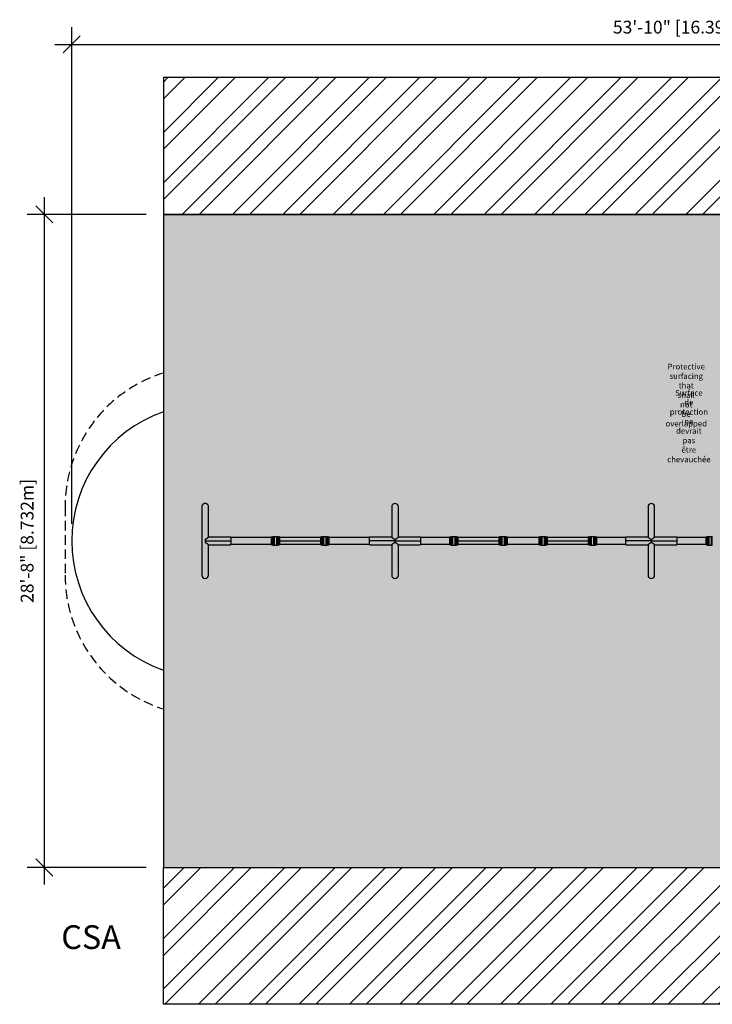
# Model space of a CAD drawing. Extents: x -59 to 1350, y -863 to -345.
# Drawn here: x 668 to 1033, y -863 to -345 of the extents above; entities that cross this region are included whole.
import ezdxf

# ---------------------------------------------------------------- set-up
doc = ezdxf.new("R2010")
doc.units = 0
doc.header["$LTSCALE"] = 100
doc.header["$MEASUREMENT"] = 0
doc.header["$PDSIZE"] = -5
doc.linetypes.add('HIDDEN', pattern=[0.075, 0.05, -0.025])
doc.layers.get('0').update_dxf_attribs({"linetype": 'CONTINUOUS'})
doc.layers.get('Defpoints').update_dxf_attribs({"linetype": 'CONTINUOUS'})
for name, color, linetype in [('1-CSA', 5, 'CONTINUOUS'), ('AMÉNAGEMENT', 7, 'CONTINUOUS'), ('CONSTRUCTION', 7, 'CONTINUOUS'), ('CONTOUR', 7, 'CONTINUOUS'), ('DIM_IMP_BORDURE', 7, 'CONTINUOUS')]:
    doc.layers.add(name, color=color, linetype=linetype)
doc.styles.add('DESCRIPTION', font='romans.shx', dxfattribs={"height": 4})
doc.styles.add('DIM', font='romans.shx')
doc.styles.add('PAPIER', font='romans.shx', dxfattribs={"height": 0.09375})
doc.dimstyles.new('Implantation (Pied-mètre)', dxfattribs={"dimscale": 96, "dimtxt": 0.09375, "dimasz": 0.125, "dimexe": 0.125, "dimexo": 0.125, "dimgap": 0.03, "dimtad": 1, "dimdec": 0, "dimzin": 0, "dimdsep": 46, "dimlunit": 4, "dimtxsty": 'DIM', "dimblk1": 'OBLIQUE', "dimblk2": 'OBLIQUE', "dimsah": 1, "dimcen": 0.089844, "dimdle": 0.125, "dimclrt": 7, "dimadec": 0, "dimazin": 0, "dimtfac": 1, "dimtdec": 0, "dimtofl": 0, "dimtmove": 0, "dimatfit": 3, "dimldrblk": 'OBLIQUE', "dimfxl": 1, "dimfrac": 2, "dimtolj": 1, "dimtzin": 0, "dimarcsym": 0})

# ---------------------------------------------------------------- blocks, each defined once
blk = doc.blocks.new('_OBLIQUE')
at = {"color": 0, "linetype": 'ByBlock'}
blk.add_line((-0.5, -0.5), (0.5, 0.5), dxfattribs=at)
blk = doc.blocks.new('*D6')
at = {"layer": 'Defpoints', "color": 0}
for p in [(743.44, -447.69), (680.71, -791.45), (743.44, -791.45)]:
    blk.add_point(p, dxfattribs=at)
at = {"layer": 'DIM_IMP_BORDURE', "color": 0, "lineweight": -2}
for p, q in [((680.71, -438.69), (680.71, -800.45)), ((734.44, -447.69), (671.71, -447.69)), ((734.44, -791.45), (671.71, -791.45))]:
    blk.add_line(p, q, dxfattribs=at)
at = {"layer": 'DIM_IMP_BORDURE', "color": 0, "lineweight": -2, "xscale": 9, "yscale": 9, "zscale": 9}
for p, rotation in [((680.71, -447.69), 90.00000000000021), ((680.71, -791.45), 270.0000000000002)]:
    blk.add_blockref('_OBLIQUE', p, dxfattribs=dict(at, rotation=rotation))
at = {"layer": 'DIM_IMP_BORDURE', "color": 7, "insert": (668.29, -619.57), "char_height": 6.75, "attachment_point": 2, "rotation": 90, "style": 'DIM'}
blk.add_mtext('\\A1;28\'-8" [8.732m]', dxfattribs=at)
blk = doc.blocks.new('*D7')
at = {"layer": 'Defpoints', "color": 0}
for p in [(1340.69, -358.19), (695.19, -619.57), (1340.69, -619.57)]:
    blk.add_point(p, dxfattribs=at)
at = {"layer": 'DIM_IMP_BORDURE', "color": 0, "lineweight": -2}
for p, q in [((695.19, -610.57), (695.19, -349.19)), ((1340.69, -610.57), (1340.69, -349.19)), ((686.19, -358.19), (1349.69, -358.19))]:
    blk.add_line(p, q, dxfattribs=at)
at = {"layer": 'DIM_IMP_BORDURE', "color": 0, "lineweight": -2, "xscale": 9, "yscale": 9, "zscale": 9, "rotation": 180}
blk.add_blockref('_OBLIQUE', (695.19, -358.19), dxfattribs=at)
at = {"layer": 'DIM_IMP_BORDURE', "color": 0, "lineweight": -2, "xscale": 9, "yscale": 9, "zscale": 9}
blk.add_blockref('_OBLIQUE', (1340.69, -358.19), dxfattribs=at)
at = {"layer": 'DIM_IMP_BORDURE', "color": 7, "insert": (1017.94, -345.76), "char_height": 6.75, "attachment_point": 2, "style": 'DIM'}
blk.add_mtext('\\A1;53\'-10" [16.396m]', dxfattribs=at)

msp = doc.modelspace()

# ---------------------------------------------------------------- hatches: boundary and pattern name
at = {"layer": 'AMÉNAGEMENT'}
h = msp.add_hatch(dxfattribs=at)
h.set_pattern_fill('ANSI32', color=5, scale=50, style=0)
h.set_pattern_definition([(45, (-807.116, -576.277), (-13.25825, 13.25825), []), (45, (-798.277, -576.277), (-13.25825, 13.25825), [])])
h.paths.add_polyline_path([(1298.44, -863.45), (743.44, -863.45), (743.44, -791.45), (1298.44, -791.45)])
h.paths.add_polyline_path([(1298.44, -447.69), (1298.44, -375.69), (743.44, -375.69), (743.44, -447.69)])
at = {"layer": 'CONSTRUCTION'}
h = msp.add_hatch(dxfattribs=at)
h.set_pattern_fill('DOTS', color=5, scale=70, style=0)
h.set_pattern_definition([(0, (-807.116, -576.2766), (2.1875, 4.375), [0, -4.375])])
h.paths.add_polyline_path([(743.44, -447.69), (743.44, -791.45), (1298.44, -791.45), (1298.44, -447.69)])

# ---------------------------------------------------------------- linework, layer by layer
at = {"layer": '1-CSA'}
msp.add_lwpolyline([(1298.44, -554), (1298.44, -447.69), (743.44, -447.69), (743.44, -551.6, 0.709871), (743.44, -687.54), (743.44, -791.45), (1298.44, -791.45), (1298.44, -685.13, 0.644386)], format="xyb", close=True, dxfattribs=at)
at = {"layer": 'AMÉNAGEMENT', "color": 5}
for points in [[(1298.44, -447.69), (1298.44, -375.69), (743.44, -375.69), (743.44, -447.69)], [(1298.44, -863.45), (743.44, -863.45), (743.44, -791.45), (1298.44, -791.45)]]:
    msp.add_lwpolyline(points, close=True, dxfattribs=at)
at = {"layer": 'CONSTRUCTION'}
for p, q in [((804.57, -619.57), (826.32, -619.57)), ((898.57, -619.57), (920.32, -619.57)), ((945.57, -619.57), (967.32, -619.57))]:
    msp.add_line(p, q, dxfattribs=at)
at = {"layer": 'CONSTRUCTION', "color": 5}
msp.add_lwpolyline([(743.44, -447.69), (743.44, -791.45), (1298.44, -791.45), (1298.44, -447.69)], close=True, dxfattribs=at)
at = {"layer": 'CONSTRUCTION', "linetype": 'HIDDEN'}
msp.add_lwpolyline([(743.44, -531.18, 0.32803), (691.69, -601.57), (691.69, -637.57, 0.32803), (743.44, -707.96)], format="xyb", dxfattribs=at)
at = {"layer": 'CONTOUR', "lineweight": 25}
for p, q in [((763.69, -601.57), (763.69, -637.57)), ((767.19, -617.57), (767.19, -601.57)), ((863.69, -601.57), (863.69, -617.57)), ((867.19, -617.57), (867.19, -601.57)), ((998.69, -601.57), (998.69, -617.57)), ((1002.19, -617.57), (1002.19, -601.57)), ((765.44, -618.68), (765.44, -619.57)), ((765.44, -618.74), (765.44, -620.39)), ((765.44, -619.57), (765.44, -620.45)), ((765.44, -619.57), (778.94, -619.57)), ((778.94, -617.57), (767.19, -617.57)), ((778.94, -617.57), (767.19, -617.57)), ((767.19, -637.57), (767.19, -621.57)), ((767.19, -621.57), (778.94, -621.57)), ((767.19, -621.57), (778.94, -621.57)), ((778.94, -617.57), (778.94, -621.57)), ((778.94, -617.57), (778.94, -619.57)), ((800.32, -617.82), (778.94, -617.82)), ((778.94, -619.57), (778.94, -621.57)), ((778.94, -621.32), (800.32, -621.32)), ((800.32, -621.57), (800.32, -617.57)), ((800.57, -617.44), (800.44, -617.44)), ((800.44, -617.44), (800.44, -621.69)), ((800.44, -621.69), (800.57, -621.69)), ((800.57, -617.41), (800.57, -617.44)), ((800.57, -617.41), (800.82, -617.41)), ((800.57, -617.44), (800.82, -617.44)), ((800.57, -621.69), (800.57, -621.72)), ((800.58, -621.69), (800.57, -621.69)), ((800.58, -621.72), (800.57, -621.72)), ((801.07, -621.69), (800.58, -621.69)), ((801.07, -621.72), (800.58, -621.72)), ((800.82, -617.41), (801.07, -617.41)), ((800.82, -617.44), (801.07, -617.44)), ((801.07, -617.44), (801.07, -617.41)), ((801.32, -617.44), (801.07, -617.44)), ((801.07, -621.72), (801.07, -621.69)), ((801.07, -621.69), (801.32, -621.69)), ((801.32, -617.46), (801.32, -617.44)), ((801.32, -621.69), (801.32, -617.44)), ((801.32, -621.69), (801.32, -617.46)), ((801.69, -617.32), (801.44, -617.32)), ((801.44, -617.32), (801.44, -617.33)), ((801.44, -617.33), (801.44, -621.82)), ((801.44, -621.82), (801.69, -621.82)), ((801.72, -617.32), (801.69, -617.35)), ((801.69, -617.32), (801.69, -617.33)), ((801.69, -617.33), (801.69, -621.82)), ((801.69, -621.79), (801.72, -621.82)), ((803.16, -617.32), (801.72, -617.32)), ((801.72, -617.32), (801.72, -621.82)), ((801.72, -621.82), (803.16, -621.82)), ((803.19, -617.35), (803.16, -617.32)), ((803.16, -621.82), (803.16, -617.32)), ((803.16, -621.82), (803.19, -621.79)), ((803.44, -617.32), (803.19, -617.32)), ((803.19, -621.82), (803.19, -617.32)), ((803.19, -621.82), (803.44, -621.82)), ((803.44, -621.82), (803.44, -617.32)), ((803.82, -617.44), (803.57, -617.44)), ((803.57, -617.44), (803.57, -621.69)), ((803.57, -621.69), (803.82, -621.69)), ((803.82, -617.41), (803.82, -617.44)), ((803.82, -617.41), (803.88, -617.41)), ((803.82, -617.44), (803.88, -617.44)), ((803.82, -621.69), (803.82, -621.72)), ((804.08, -621.69), (803.82, -621.69)), ((804.08, -621.72), (803.82, -621.72)), ((803.88, -617.41), (804.32, -617.41)), ((803.88, -617.44), (804.32, -617.44)), ((804.32, -621.69), (804.08, -621.69)), ((804.32, -621.72), (804.08, -621.72)), ((804.32, -617.44), (804.32, -617.41)), ((804.44, -617.44), (804.32, -617.44)), ((804.32, -621.72), (804.32, -621.69)), ((804.32, -621.69), (804.44, -621.69)), ((804.44, -621.69), (804.44, -617.44)), ((804.57, -617.57), (804.57, -621.57)), ((826.32, -617.82), (804.57, -617.82)), ((804.57, -621.32), (826.32, -621.32)), ((826.32, -621.57), (826.32, -617.57)), ((826.57, -617.44), (826.44, -617.44)), ((826.44, -617.44), (826.44, -621.69)), ((826.44, -621.69), (826.57, -621.69)), ((826.57, -617.41), (826.57, -617.44)), ((826.57, -617.41), (826.82, -617.41)), ((826.57, -617.44), (826.82, -617.44)), ((826.57, -621.69), (826.57, -621.72)), ((826.58, -621.69), (826.57, -621.69)), ((826.58, -621.72), (826.57, -621.72)), ((827.07, -621.69), (826.58, -621.69)), ((827.07, -621.72), (826.58, -621.72)), ((826.82, -617.41), (827.07, -617.41)), ((826.82, -617.44), (827.07, -617.44)), ((827.07, -617.44), (827.07, -617.41)), ((827.32, -617.44), (827.07, -617.44)), ((827.07, -621.72), (827.07, -621.69)), ((827.07, -621.69), (827.32, -621.69)), ((827.32, -617.46), (827.32, -617.44)), ((827.32, -621.69), (827.32, -617.44)), ((827.32, -621.69), (827.32, -617.46)), ((827.69, -617.32), (827.44, -617.32)), ((827.44, -617.32), (827.44, -617.33)), ((827.44, -617.33), (827.44, -621.82)), ((827.44, -621.82), (827.69, -621.82)), ((827.72, -617.32), (827.69, -617.35)), ((827.69, -617.32), (827.69, -617.33)), ((827.69, -617.33), (827.69, -621.82)), ((827.69, -621.79), (827.72, -621.82)), ((829.16, -617.32), (827.72, -617.32)), ((827.72, -617.32), (827.72, -621.82)), ((827.72, -621.82), (829.16, -621.82)), ((829.19, -617.35), (829.16, -617.32)), ((829.16, -621.82), (829.16, -617.32)), ((829.16, -621.82), (829.19, -621.79)), ((829.44, -617.32), (829.19, -617.32)), ((829.19, -621.82), (829.19, -617.32)), ((829.19, -621.82), (829.44, -621.82)), ((829.44, -621.82), (829.44, -617.32)), ((829.82, -617.44), (829.57, -617.44)), ((829.57, -617.44), (829.57, -621.69)), ((829.57, -621.69), (829.82, -621.69)), ((829.82, -617.41), (829.82, -617.44)), ((829.82, -617.41), (829.88, -617.41)), ((829.82, -617.44), (829.88, -617.44)), ((829.82, -621.69), (829.82, -621.72)), ((830.08, -621.69), (829.82, -621.69)), ((830.08, -621.72), (829.82, -621.72)), ((829.88, -617.41), (830.32, -617.41)), ((829.88, -617.44), (830.32, -617.44)), ((830.32, -621.69), (830.08, -621.69)), ((830.32, -621.72), (830.08, -621.72)), ((830.32, -617.44), (830.32, -617.41)), ((830.44, -617.44), (830.32, -617.44)), ((830.32, -621.72), (830.32, -621.69)), ((830.32, -621.69), (830.44, -621.69)), ((830.44, -621.69), (830.44, -617.44)), ((830.57, -617.57), (830.57, -621.57)), ((851.94, -617.82), (830.57, -617.82)), ((830.57, -621.32), (851.94, -621.32)), ((863.69, -617.57), (851.94, -617.57)), ((863.69, -617.57), (851.94, -617.57)), ((851.94, -621.57), (851.94, -617.57)), ((851.94, -619.57), (851.94, -617.57)), ((851.94, -621.57), (851.94, -619.57)), ((865.44, -619.57), (851.94, -619.57)), ((851.94, -621.57), (863.69, -621.57)), ((851.94, -621.57), (863.69, -621.57)), ((863.69, -621.57), (863.69, -637.57)), ((865.44, -619.7), (865.44, -618.68)), ((865.44, -618.68), (865.44, -619.57)), ((865.44, -618.74), (865.44, -620.39)), ((865.44, -620.45), (865.44, -619.57)), ((865.44, -619.57), (878.94, -619.57)), ((865.44, -619.7), (865.44, -620.45)), ((878.94, -617.57), (867.19, -617.57)), ((878.94, -617.57), (867.19, -617.57)), ((867.19, -637.57), (867.19, -621.57)), ((867.19, -621.57), (878.94, -621.57)), ((867.19, -621.57), (878.94, -621.57)), ((878.94, -617.57), (878.94, -621.57)), ((878.94, -617.57), (878.94, -619.57)), ((894.32, -617.82), (878.94, -617.82)), ((878.94, -619.57), (878.94, -621.57)), ((878.94, -621.32), (894.32, -621.32)), ((894.32, -621.57), (894.32, -617.57)), ((894.57, -617.44), (894.44, -617.44)), ((894.44, -617.44), (894.44, -621.69)), ((894.44, -621.69), (894.57, -621.69)), ((894.57, -617.41), (894.57, -617.44)), ((894.57, -617.41), (894.82, -617.41)), ((894.57, -617.44), (894.82, -617.44)), ((894.57, -621.69), (894.57, -621.72)), ((894.58, -621.69), (894.57, -621.69)), ((894.58, -621.72), (894.57, -621.72)), ((895.07, -621.69), (894.58, -621.69)), ((895.07, -621.72), (894.58, -621.72)), ((894.82, -617.41), (895.07, -617.41)), ((894.82, -617.44), (895.07, -617.44)), ((895.07, -617.44), (895.07, -617.41)), ((895.32, -617.44), (895.07, -617.44)), ((895.07, -621.72), (895.07, -621.69)), ((895.07, -621.69), (895.32, -621.69)), ((895.32, -617.46), (895.32, -617.44)), ((895.32, -621.69), (895.32, -617.44)), ((895.32, -621.69), (895.32, -617.46)), ((895.69, -617.32), (895.44, -617.32)), ((895.44, -617.32), (895.44, -617.33)), ((895.44, -617.33), (895.44, -621.82)), ((895.44, -621.82), (895.69, -621.82)), ((895.72, -617.32), (895.69, -617.35)), ((895.69, -617.32), (895.69, -617.33)), ((895.69, -617.33), (895.69, -621.82)), ((895.69, -621.79), (895.72, -621.82)), ((897.16, -617.32), (895.72, -617.32)), ((895.72, -617.32), (895.72, -621.82)), ((895.72, -621.82), (897.16, -621.82)), ((897.19, -617.35), (897.16, -617.32)), ((897.16, -621.82), (897.16, -617.32)), ((897.16, -621.82), (897.19, -621.79)), ((897.44, -617.32), (897.19, -617.32)), ((897.19, -621.82), (897.19, -617.32)), ((897.19, -621.82), (897.44, -621.82)), ((897.44, -621.82), (897.44, -617.32)), ((897.82, -617.44), (897.57, -617.44)), ((897.57, -617.44), (897.57, -621.69)), ((897.57, -621.69), (897.82, -621.69)), ((897.82, -617.41), (897.82, -617.44)), ((897.82, -617.41), (897.88, -617.41)), ((897.82, -617.44), (897.88, -617.44)), ((897.82, -621.69), (897.82, -621.72)), ((898.08, -621.69), (897.82, -621.69)), ((898.08, -621.72), (897.82, -621.72)), ((897.88, -617.41), (898.32, -617.41)), ((897.88, -617.44), (898.32, -617.44)), ((898.32, -621.69), (898.08, -621.69)), ((898.32, -621.72), (898.08, -621.72)), ((898.32, -617.44), (898.32, -617.41)), ((898.44, -617.44), (898.32, -617.44)), ((898.32, -621.72), (898.32, -621.69)), ((898.32, -621.69), (898.44, -621.69)), ((898.44, -621.69), (898.44, -617.44)), ((898.57, -617.57), (898.57, -621.57)), ((920.32, -617.82), (898.57, -617.82)), ((898.57, -621.32), (920.32, -621.32)), ((920.32, -621.57), (920.32, -617.57)), ((920.57, -617.44), (920.44, -617.44)), ((920.44, -617.44), (920.44, -621.69)), ((920.44, -621.69), (920.57, -621.69)), ((920.57, -617.41), (920.57, -617.44)), ((920.57, -617.41), (920.82, -617.41)), ((920.57, -617.44), (920.82, -617.44)), ((920.57, -621.69), (920.57, -621.72)), ((920.58, -621.69), (920.57, -621.69)), ((920.58, -621.72), (920.57, -621.72)), ((921.07, -621.69), (920.58, -621.69)), ((921.07, -621.72), (920.58, -621.72)), ((920.82, -617.41), (921.07, -617.41)), ((920.82, -617.44), (921.07, -617.44)), ((921.07, -617.44), (921.07, -617.41)), ((921.32, -617.44), (921.07, -617.44)), ((921.07, -621.72), (921.07, -621.69)), ((921.07, -621.69), (921.32, -621.69)), ((921.32, -617.46), (921.32, -617.44)), ((921.32, -621.69), (921.32, -617.44)), ((921.32, -621.69), (921.32, -617.46)), ((921.69, -617.32), (921.44, -617.32)), ((921.44, -617.32), (921.44, -617.33)), ((921.44, -617.33), (921.44, -621.82)), ((921.44, -621.82), (921.69, -621.82)), ((921.72, -617.32), (921.69, -617.35)), ((921.69, -617.32), (921.69, -617.33)), ((921.69, -617.33), (921.69, -621.82)), ((921.69, -621.79), (921.72, -621.82)), ((923.16, -617.32), (921.72, -617.32)), ((921.72, -617.32), (921.72, -621.82)), ((921.72, -621.82), (923.16, -621.82)), ((923.19, -617.35), (923.16, -617.32)), ((923.16, -621.82), (923.16, -617.32)), ((923.16, -621.82), (923.19, -621.79)), ((923.44, -617.32), (923.19, -617.32)), ((923.19, -621.82), (923.19, -617.32)), ((923.19, -621.82), (923.44, -621.82)), ((923.44, -621.82), (923.44, -617.32)), ((923.82, -617.44), (923.57, -617.44)), ((923.57, -617.44), (923.57, -621.69)), ((923.57, -621.69), (923.82, -621.69)), ((923.82, -617.41), (923.82, -617.44)), ((923.82, -617.41), (923.88, -617.41)), ((923.82, -617.44), (923.88, -617.44)), ((923.82, -621.69), (923.82, -621.72)), ((924.08, -621.69), (923.82, -621.69)), ((924.08, -621.72), (923.82, -621.72)), ((923.88, -617.41), (924.32, -617.41)), ((923.88, -617.44), (924.32, -617.44)), ((924.32, -621.69), (924.08, -621.69)), ((924.32, -621.72), (924.08, -621.72)), ((924.32, -617.44), (924.32, -617.41)), ((924.44, -617.44), (924.32, -617.44)), ((924.32, -621.72), (924.32, -621.69)), ((924.32, -621.69), (924.44, -621.69)), ((924.44, -621.69), (924.44, -617.44)), ((924.57, -617.57), (924.57, -621.57)), ((941.32, -617.82), (924.57, -617.82)), ((924.57, -621.32), (941.32, -621.32)), ((941.32, -621.57), (941.32, -617.57)), ((941.57, -617.44), (941.44, -617.44)), ((941.44, -617.44), (941.44, -621.69)), ((941.44, -621.69), (941.57, -621.69)), ((941.57, -617.41), (941.57, -617.44)), ((941.57, -617.41), (941.82, -617.41)), ((941.57, -617.44), (941.82, -617.44)), ((941.57, -621.69), (941.57, -621.72)), ((941.58, -621.69), (941.57, -621.69)), ((941.58, -621.72), (941.57, -621.72)), ((942.07, -621.69), (941.58, -621.69)), ((942.07, -621.72), (941.58, -621.72)), ((941.82, -617.41), (942.07, -617.41)), ((941.82, -617.44), (942.07, -617.44)), ((942.07, -617.44), (942.07, -617.41)), ((942.32, -617.44), (942.07, -617.44)), ((942.07, -621.72), (942.07, -621.69)), ((942.07, -621.69), (942.32, -621.69)), ((942.32, -617.46), (942.32, -617.44)), ((942.32, -621.69), (942.32, -617.44)), ((942.32, -621.69), (942.32, -617.46)), ((942.69, -617.32), (942.44, -617.32)), ((942.44, -617.32), (942.44, -617.33)), ((942.44, -617.33), (942.44, -621.82)), ((942.44, -621.82), (942.69, -621.82)), ((942.72, -617.32), (942.69, -617.35)), ((942.69, -617.32), (942.69, -617.33)), ((942.69, -617.33), (942.69, -621.82)), ((942.69, -621.79), (942.72, -621.82)), ((944.16, -617.32), (942.72, -617.32)), ((942.72, -617.32), (942.72, -621.82)), ((942.72, -621.82), (944.16, -621.82)), ((944.19, -617.35), (944.16, -617.32)), ((944.16, -621.82), (944.16, -617.32)), ((944.16, -621.82), (944.19, -621.79)), ((944.44, -617.32), (944.19, -617.32)), ((944.19, -621.82), (944.19, -617.32)), ((944.19, -621.82), (944.44, -621.82)), ((944.44, -621.82), (944.44, -617.32)), ((944.82, -617.44), (944.57, -617.44)), ((944.57, -617.44), (944.57, -621.69)), ((944.57, -621.69), (944.82, -621.69)), ((944.82, -617.41), (944.82, -617.44)), ((944.82, -617.41), (944.88, -617.41)), ((944.82, -617.44), (944.88, -617.44)), ((944.82, -621.69), (944.82, -621.72)), ((945.08, -621.69), (944.82, -621.69)), ((945.08, -621.72), (944.82, -621.72)), ((944.88, -617.41), (945.32, -617.41)), ((944.88, -617.44), (945.32, -617.44)), ((945.32, -621.69), (945.08, -621.69)), ((945.32, -621.72), (945.08, -621.72)), ((945.32, -617.44), (945.32, -617.41)), ((945.44, -617.44), (945.32, -617.44)), ((945.32, -621.72), (945.32, -621.69)), ((945.32, -621.69), (945.44, -621.69)), ((945.44, -621.69), (945.44, -617.44)), ((945.57, -617.57), (945.57, -621.57)), ((967.32, -617.82), (945.57, -617.82)), ((945.57, -621.32), (967.32, -621.32)), ((967.32, -621.57), (967.32, -617.57)), ((967.57, -617.44), (967.44, -617.44)), ((967.44, -617.44), (967.44, -621.69)), ((967.44, -621.69), (967.57, -621.69)), ((967.57, -617.41), (967.57, -617.44)), ((967.57, -617.41), (967.82, -617.41)), ((967.57, -617.44), (967.82, -617.44)), ((967.57, -621.69), (967.57, -621.72)), ((967.58, -621.69), (967.57, -621.69)), ((967.58, -621.72), (967.57, -621.72)), ((968.07, -621.69), (967.58, -621.69)), ((968.07, -621.72), (967.58, -621.72)), ((967.82, -617.41), (968.07, -617.41)), ((967.82, -617.44), (968.07, -617.44)), ((968.07, -617.44), (968.07, -617.41)), ((968.32, -617.44), (968.07, -617.44)), ((968.07, -621.72), (968.07, -621.69)), ((968.07, -621.69), (968.32, -621.69)), ((968.32, -617.46), (968.32, -617.44)), ((968.32, -621.69), (968.32, -617.44)), ((968.32, -621.69), (968.32, -617.46)), ((968.69, -617.32), (968.44, -617.32)), ((968.44, -617.32), (968.44, -617.33)), ((968.44, -617.33), (968.44, -621.82)), ((968.44, -621.82), (968.69, -621.82)), ((968.72, -617.32), (968.69, -617.35)), ((968.69, -617.32), (968.69, -617.33)), ((968.69, -617.33), (968.69, -621.82)), ((968.69, -621.79), (968.72, -621.82)), ((970.16, -617.32), (968.72, -617.32)), ((968.72, -617.32), (968.72, -621.82)), ((968.72, -621.82), (970.16, -621.82)), ((970.19, -617.35), (970.16, -617.32)), ((970.16, -621.82), (970.16, -617.32)), ((970.16, -621.82), (970.19, -621.79)), ((970.44, -617.32), (970.19, -617.32)), ((970.19, -621.82), (970.19, -617.32)), ((970.19, -621.82), (970.44, -621.82)), ((970.44, -621.82), (970.44, -617.32)), ((970.82, -617.44), (970.57, -617.44)), ((970.57, -617.44), (970.57, -621.69)), ((970.57, -621.69), (970.82, -621.69)), ((970.82, -617.41), (970.82, -617.44)), ((970.82, -617.41), (970.88, -617.41)), ((970.82, -617.44), (970.88, -617.44)), ((970.82, -621.69), (970.82, -621.72)), ((971.08, -621.69), (970.82, -621.69)), ((971.08, -621.72), (970.82, -621.72)), ((970.88, -617.41), (971.32, -617.41)), ((970.88, -617.44), (971.32, -617.44)), ((971.32, -621.69), (971.08, -621.69)), ((971.32, -621.72), (971.08, -621.72)), ((971.32, -617.44), (971.32, -617.41)), ((971.44, -617.44), (971.32, -617.44)), ((971.32, -621.72), (971.32, -621.69)), ((971.32, -621.69), (971.44, -621.69)), ((971.44, -621.69), (971.44, -617.44)), ((971.57, -617.57), (971.57, -621.57)), ((986.94, -617.82), (971.57, -617.82)), ((971.57, -621.32), (986.94, -621.32)), ((998.69, -617.57), (986.94, -617.57)), ((998.69, -617.57), (986.94, -617.57)), ((986.94, -621.57), (986.94, -617.57)), ((986.94, -619.57), (986.94, -617.57)), ((1000.44, -619.57), (986.94, -619.57)), ((986.94, -621.57), (986.94, -619.57)), ((986.94, -621.57), (998.69, -621.57)), ((986.94, -621.57), (998.69, -621.57)), ((998.69, -621.57), (998.69, -637.57)), ((1000.44, -618.68), (1000.44, -619.57)), ((1000.44, -618.74), (1000.44, -620.39)), ((1000.44, -619.57), (1013.94, -619.57)), ((1000.44, -619.57), (1000.44, -620.45)), ((1013.94, -617.57), (1002.19, -617.57)), ((1013.94, -617.57), (1002.19, -617.57)), ((1002.19, -637.57), (1002.19, -621.57)), ((1002.19, -621.57), (1013.94, -621.57)), ((1002.19, -621.57), (1013.94, -621.57)), ((1013.94, -617.57), (1013.94, -621.57)), ((1013.94, -617.57), (1013.94, -619.57)), ((1029.32, -617.82), (1013.94, -617.82)), ((1013.94, -619.57), (1013.94, -621.57)), ((1013.94, -621.32), (1029.32, -621.32)), ((1029.32, -621.57), (1029.32, -617.57)), ((1029.57, -617.44), (1029.44, -617.44)), ((1029.44, -617.44), (1029.44, -621.69)), ((1029.44, -621.69), (1029.57, -621.69)), ((1029.57, -617.41), (1029.57, -617.44)), ((1029.57, -617.41), (1029.82, -617.41)), ((1029.57, -617.44), (1029.82, -617.44)), ((1029.57, -621.69), (1029.57, -621.72)), ((1029.58, -621.69), (1029.57, -621.69)), ((1029.58, -621.72), (1029.57, -621.72)), ((1030.07, -621.69), (1029.58, -621.69)), ((1030.07, -621.72), (1029.58, -621.72)), ((1029.82, -617.41), (1030.07, -617.41)), ((1029.82, -617.44), (1030.07, -617.44)), ((1030.07, -617.44), (1030.07, -617.41)), ((1030.32, -617.44), (1030.07, -617.44)), ((1030.07, -621.72), (1030.07, -621.69)), ((1030.07, -621.69), (1030.32, -621.69)), ((1030.32, -617.46), (1030.32, -617.44)), ((1030.32, -621.69), (1030.32, -617.44)), ((1030.32, -621.69), (1030.32, -617.46)), ((1030.69, -617.32), (1030.44, -617.32)), ((1030.44, -617.32), (1030.44, -617.33)), ((1030.44, -617.33), (1030.44, -621.82)), ((1030.44, -621.82), (1030.69, -621.82)), ((1030.72, -617.32), (1030.69, -617.35)), ((1030.69, -617.32), (1030.69, -617.33)), ((1030.69, -617.33), (1030.69, -621.82)), ((1030.69, -621.79), (1030.72, -621.82)), ((1032.16, -617.32), (1030.72, -617.32)), ((1030.72, -617.32), (1030.72, -621.82)), ((1030.72, -621.82), (1032.16, -621.82)), ((1032.19, -617.35), (1032.16, -617.32)), ((1032.16, -621.82), (1032.16, -617.32)), ((1032.16, -621.82), (1032.19, -621.79)), ((1032.44, -617.32), (1032.19, -617.32)), ((1032.19, -621.82), (1032.19, -617.32)), ((1032.19, -621.82), (1032.44, -621.82)), ((1032.44, -621.82), (1032.44, -617.32))]:
    msp.add_line(p, q, dxfattribs=at)
at = {"layer": 'CONTOUR', "lineweight": 25, "flags": 128}
msp.add_lwpolyline([(767.19, -601.57), (767.18, -601.41), (767.16, -601.26), (767.13, -601.1), (767.08, -600.95), (767.02, -600.81), (766.94, -600.67), (766.86, -600.54), (766.76, -600.42), (766.65, -600.3), (766.53, -600.2), (766.4, -600.11), (766.27, -600.03), (766.13, -599.96), (765.98, -599.9), (765.83, -599.86), (765.68, -599.83), (765.52, -599.82), (765.36, -599.82), (765.21, -599.83), (765.05, -599.86), (764.9, -599.9), (764.75, -599.96), (764.61, -600.03), (764.48, -600.11), (764.35, -600.2), (764.23, -600.3), (764.12, -600.42), (764.02, -600.54), (763.94, -600.67), (763.86, -600.81), (763.8, -600.95), (763.75, -601.1), (763.72, -601.26), (763.7, -601.41), (763.69, -601.57), (763.69, -601.57)], dxfattribs=at)
at = {"layer": 'CONTOUR', "lineweight": 25}
for centre, radius, start, end in [((865.44, -601.57), 1.75, 0, 180), ((1000.44, -601.57), 1.75, 0, 180), ((800.44, -617.57), 0.125, 90, 180), ((800.44, -621.57), 0.125, 180, 270), ((800.82, -615.32), 2.13, 266.6304, 273.3283), ((801.44, -617.44), 0.125, 90, 180), ((801.44, -621.69), 0.125, 180, 270), ((803.44, -617.44), 0.125, 0, 90), ((803.44, -621.69), 0.125, 270, 0), ((804.07, -623.82), 2.13, 86.6304, 93.3283), ((804.44, -617.57), 0.125, 0, 90), ((804.44, -621.57), 0.125, 270, 0), ((826.44, -617.57), 0.125, 90, 180), ((826.44, -621.57), 0.125, 180, 270), ((826.82, -615.32), 2.13, 266.6304, 273.3283), ((827.44, -617.44), 0.125, 90, 180), ((827.44, -621.69), 0.125, 180, 270), ((829.44, -617.44), 0.125, 0, 90), ((829.44, -621.69), 0.125, 270, 0), ((830.07, -623.82), 2.13, 86.6304, 93.3283), ((830.44, -617.57), 0.125, 0, 90), ((830.44, -621.57), 0.125, 270, 0), ((894.44, -617.57), 0.125, 90, 180), ((894.44, -621.57), 0.125, 180, 270), ((894.82, -615.32), 2.13, 266.6304, 273.3283), ((895.44, -617.44), 0.125, 90, 180), ((895.44, -621.69), 0.125, 180, 270), ((897.44, -617.44), 0.125, 0, 90), ((897.44, -621.69), 0.125, 270, 0), ((898.07, -623.82), 2.13, 86.6304, 93.3283), ((898.44, -617.57), 0.125, 0, 90), ((898.44, -621.57), 0.125, 270, 0), ((920.44, -617.57), 0.125, 90, 180), ((920.44, -621.57), 0.125, 180, 270), ((920.82, -615.32), 2.13, 266.6304, 273.3283), ((921.44, -617.44), 0.125, 90, 180), ((921.44, -621.69), 0.125, 180, 270), ((923.44, -617.44), 0.125, 0, 90), ((923.44, -621.69), 0.125, 270, 0), ((924.07, -623.82), 2.13, 86.6304, 93.3283), ((924.44, -617.57), 0.125, 0, 90), ((924.44, -621.57), 0.125, 270, 0), ((941.44, -617.57), 0.125, 90, 180), ((941.44, -621.57), 0.125, 180, 270), ((941.82, -615.32), 2.13, 266.6304, 273.3283), ((942.44, -617.44), 0.125, 90, 180), ((942.44, -621.69), 0.125, 180, 270), ((944.44, -617.44), 0.125, 0, 90), ((944.44, -621.69), 0.125, 270, 0), ((945.07, -623.82), 2.13, 86.6304, 93.3283), ((945.44, -617.57), 0.125, 0, 90), ((945.44, -621.57), 0.125, 270, 0), ((967.44, -617.57), 0.125, 90, 180), ((967.44, -621.57), 0.125, 180, 270), ((967.82, -615.32), 2.13, 266.6304, 273.3283), ((968.44, -617.44), 0.125, 90, 180), ((968.44, -621.69), 0.125, 180, 270), ((970.44, -617.44), 0.125, 0, 90), ((970.44, -621.69), 0.125, 270, 0), ((971.07, -623.82), 2.13, 86.6304, 93.3283), ((971.44, -617.57), 0.125, 0, 90), ((971.44, -621.57), 0.125, 270, 0), ((1029.44, -617.57), 0.125, 90, 180), ((1029.44, -621.57), 0.125, 180, 270), ((1029.82, -615.32), 2.13, 266.6304, 273.3283), ((1030.44, -617.44), 0.125, 90, 180), ((1030.44, -621.69), 0.125, 180, 270), ((1032.44, -617.44), 0.125, 0, 90), ((1032.44, -621.69), 0.125, 270, 0), ((765.44, -637.57), 1.75, 180, 0), ((865.44, -637.57), 1.75, 180, 0), ((1000.44, -637.57), 1.75, 180, 0)]:
    msp.add_arc(centre, radius, start, end, dxfattribs=at)
for points, knots in [([(767.19, -617.57), (767.19, -617.57), (767.19, -617.57), (767.16, -617.6), (767.1, -617.65), (767.02, -617.73), (766.92, -617.82), (766.82, -617.91), (766.72, -618), (766.61, -618.1), (766.49, -618.2), (766.37, -618.3), (766.24, -618.4), (766.09, -618.5), (765.95, -618.59), (765.8, -618.67), (765.66, -618.71), (765.54, -618.74), (765.47, -618.74), (765.44, -618.74)], [0, 0, 0, 0, 0.042173, 0.117275, 0.194434, 0.272416, 0.352044, 0.409741, 0.467885, 0.527272, 0.587025, 0.64611, 0.705512, 0.765977, 0.826906, 0.880762, 0.935683, 0.967547, 1, 1, 1, 1]), ([(765.44, -620.39), (765.49, -620.4), (765.58, -620.4), (765.73, -620.44), (765.9, -620.52), (766.07, -620.62), (766.23, -620.73), (766.37, -620.84), (766.51, -620.95), (766.66, -621.08), (766.8, -621.2), (766.91, -621.3), (767, -621.39), (767.08, -621.47), (767.15, -621.53), (767.19, -621.57), (767.19, -621.56), (767.19, -621.56)], [0, 0, 0, 0, 0.04411, 0.089522, 0.156603, 0.22542, 0.289568, 0.35418, 0.420112, 0.486498, 0.592787, 0.647134, 0.701895, 0.785557, 0.871446, 0.955216, 1, 1, 1, 1]), ([(767.19, -617.57), (767.19, -617.57), (767.19, -617.56), (767.17, -617.58), (767.13, -617.62), (767.05, -617.69), (766.95, -617.77), (766.87, -617.83), (766.84, -617.85)], [0, 0, 0, 0, 0.018691, 0.227984, 0.417499, 0.611697, 0.864724, 1, 1, 1, 1]), ([(766.84, -621.28), (766.88, -621.31), (766.96, -621.38), (767.06, -621.46), (767.14, -621.52), (767.18, -621.56), (767.19, -621.56), (767.19, -621.57)], [0, 0, 0, 0, 0.159465, 0.409111, 0.611463, 0.819425, 1, 1, 1, 1]), ([(865.44, -618.74), (865.39, -618.74), (865.3, -618.73), (865.15, -618.69), (864.98, -618.62), (864.81, -618.52), (864.65, -618.41), (864.51, -618.3), (864.37, -618.18), (864.22, -618.05), (864.08, -617.93), (863.97, -617.83), (863.88, -617.75), (863.8, -617.67), (863.73, -617.6), (863.69, -617.57), (863.69, -617.57), (863.69, -617.57)], [0, 0, 0, 0, 0.04411, 0.089522, 0.156603, 0.22542, 0.289568, 0.35418, 0.420112, 0.486498, 0.592787, 0.647134, 0.701895, 0.785557, 0.871446, 0.955216, 1, 1, 1, 1]), ([(864.04, -617.85), (864, -617.83), (863.92, -617.76), (863.82, -617.68), (863.74, -617.61), (863.7, -617.57), (863.69, -617.57), (863.69, -617.57)], [0, 0, 0, 0, 0.1594648, 0.4091112, 0.6114628, 0.8194248, 1, 1, 1, 1]), ([(863.69, -621.56), (863.69, -621.56), (863.69, -621.57), (863.72, -621.54), (863.78, -621.48), (863.86, -621.41), (863.96, -621.32), (864.06, -621.22), (864.16, -621.13), (864.27, -621.04), (864.39, -620.94), (864.51, -620.84), (864.64, -620.74), (864.79, -620.64), (864.93, -620.55), (865.08, -620.47), (865.22, -620.42), (865.34, -620.4), (865.41, -620.4), (865.44, -620.39)], [0, 0, 0, 0, 0.042173, 0.117275, 0.194434, 0.272416, 0.352044, 0.409741, 0.467885, 0.527272, 0.587025, 0.64611, 0.705512, 0.765977, 0.826906, 0.880762, 0.935683, 0.967547, 1, 1, 1, 1]), ([(863.69, -621.57), (863.69, -621.57), (863.69, -621.57), (863.71, -621.55), (863.75, -621.52), (863.83, -621.45), (863.93, -621.37), (864.01, -621.31), (864.04, -621.28)], [0, 0, 0, 0, 0.0186913, 0.2279842, 0.4174991, 0.6116965, 0.8647236, 1, 1, 1, 1]), ([(867.19, -617.57), (867.19, -617.57), (867.19, -617.57), (867.16, -617.6), (867.1, -617.65), (867.02, -617.73), (866.92, -617.82), (866.82, -617.91), (866.72, -618), (866.61, -618.1), (866.49, -618.2), (866.37, -618.3), (866.24, -618.4), (866.09, -618.5), (865.95, -618.59), (865.8, -618.67), (865.66, -618.71), (865.54, -618.74), (865.47, -618.74), (865.44, -618.74)], [0, 0, 0, 0, 0.042173, 0.117275, 0.194434, 0.272416, 0.352044, 0.409741, 0.467885, 0.527272, 0.587025, 0.64611, 0.705512, 0.765977, 0.826906, 0.880762, 0.935683, 0.967547, 1, 1, 1, 1]), ([(865.44, -620.39), (865.49, -620.4), (865.58, -620.4), (865.73, -620.44), (865.9, -620.52), (866.07, -620.62), (866.23, -620.73), (866.37, -620.84), (866.51, -620.95), (866.66, -621.08), (866.8, -621.2), (866.91, -621.3), (867, -621.39), (867.08, -621.47), (867.15, -621.53), (867.19, -621.57), (867.19, -621.56), (867.19, -621.56)], [0, 0, 0, 0, 0.04411, 0.089522, 0.156603, 0.22542, 0.289568, 0.35418, 0.420112, 0.486498, 0.592787, 0.647134, 0.701895, 0.785557, 0.871446, 0.955216, 1, 1, 1, 1]), ([(867.19, -617.57), (867.19, -617.57), (867.19, -617.56), (867.17, -617.58), (867.13, -617.62), (867.05, -617.69), (866.95, -617.77), (866.87, -617.83), (866.84, -617.85)], [0, 0, 0, 0, 0.018691, 0.227984, 0.417499, 0.611697, 0.864724, 1, 1, 1, 1]), ([(866.84, -621.28), (866.88, -621.31), (866.96, -621.38), (867.06, -621.46), (867.14, -621.52), (867.18, -621.56), (867.19, -621.56), (867.19, -621.57)], [0, 0, 0, 0, 0.159465, 0.409111, 0.611463, 0.819425, 1, 1, 1, 1]), ([(1000.44, -618.74), (1000.39, -618.74), (1000.3, -618.73), (1000.15, -618.69), (999.98, -618.62), (999.81, -618.52), (999.65, -618.41), (999.51, -618.3), (999.37, -618.18), (999.22, -618.05), (999.08, -617.93), (998.97, -617.83), (998.88, -617.75), (998.8, -617.67), (998.73, -617.6), (998.69, -617.57), (998.69, -617.57), (998.69, -617.57)], [0, 0, 0, 0, 0.04411, 0.089522, 0.156603, 0.22542, 0.289568, 0.35418, 0.420112, 0.486498, 0.592787, 0.647134, 0.701895, 0.785557, 0.871446, 0.955216, 1, 1, 1, 1]), ([(999.04, -617.85), (999, -617.83), (998.92, -617.76), (998.82, -617.68), (998.74, -617.61), (998.7, -617.57), (998.69, -617.57), (998.69, -617.57)], [0, 0, 0, 0, 0.1594648, 0.4091112, 0.6114628, 0.8194248, 1, 1, 1, 1]), ([(998.69, -621.56), (998.69, -621.56), (998.69, -621.57), (998.72, -621.54), (998.78, -621.48), (998.86, -621.41), (998.96, -621.32), (999.06, -621.22), (999.16, -621.13), (999.27, -621.04), (999.39, -620.94), (999.51, -620.84), (999.64, -620.74), (999.79, -620.64), (999.93, -620.55), (1000.08, -620.47), (1000.22, -620.42), (1000.34, -620.4), (1000.41, -620.4), (1000.44, -620.39)], [0, 0, 0, 0, 0.042173, 0.117275, 0.194434, 0.272416, 0.352044, 0.409741, 0.467885, 0.527272, 0.587025, 0.64611, 0.705512, 0.765977, 0.826906, 0.880762, 0.935683, 0.967547, 1, 1, 1, 1]), ([(998.69, -621.57), (998.69, -621.57), (998.69, -621.57), (998.71, -621.55), (998.75, -621.52), (998.83, -621.45), (998.93, -621.37), (999.01, -621.31), (999.04, -621.28)], [0, 0, 0, 0, 0.018691, 0.227984, 0.417499, 0.611697, 0.864724, 1, 1, 1, 1]), ([(1002.19, -617.57), (1002.19, -617.57), (1002.19, -617.57), (1002.16, -617.6), (1002.1, -617.65), (1002.02, -617.73), (1001.92, -617.82), (1001.82, -617.91), (1001.72, -618), (1001.61, -618.1), (1001.49, -618.2), (1001.37, -618.3), (1001.24, -618.4), (1001.09, -618.5), (1000.95, -618.59), (1000.8, -618.67), (1000.66, -618.71), (1000.54, -618.74), (1000.47, -618.74), (1000.44, -618.74)], [0, 0, 0, 0, 0.042173, 0.117275, 0.194434, 0.272416, 0.352044, 0.409741, 0.467885, 0.527272, 0.587025, 0.64611, 0.705512, 0.765977, 0.826906, 0.880762, 0.935683, 0.967547, 1, 1, 1, 1]), ([(1000.44, -620.39), (1000.49, -620.4), (1000.58, -620.4), (1000.73, -620.44), (1000.9, -620.52), (1001.07, -620.62), (1001.23, -620.73), (1001.37, -620.84), (1001.51, -620.95), (1001.66, -621.08), (1001.8, -621.2), (1001.91, -621.3), (1002, -621.39), (1002.08, -621.47), (1002.15, -621.53), (1002.19, -621.57), (1002.19, -621.56), (1002.19, -621.56)], [0, 0, 0, 0, 0.04411, 0.089522, 0.156603, 0.22542, 0.289568, 0.35418, 0.420112, 0.486498, 0.592787, 0.647134, 0.701895, 0.785557, 0.871446, 0.955216, 1, 1, 1, 1]), ([(1002.19, -617.57), (1002.19, -617.57), (1002.19, -617.56), (1002.17, -617.58), (1002.13, -617.62), (1002.05, -617.69), (1001.95, -617.77), (1001.87, -617.83), (1001.84, -617.85)], [0, 0, 0, 0, 0.018691, 0.227984, 0.417499, 0.611697, 0.864724, 1, 1, 1, 1]), ([(1001.84, -621.28), (1001.88, -621.31), (1001.96, -621.38), (1002.06, -621.46), (1002.14, -621.52), (1002.18, -621.56), (1002.19, -621.56), (1002.19, -621.57)], [0, 0, 0, 0, 0.159465, 0.409111, 0.611463, 0.819425, 1, 1, 1, 1])]:
    msp.add_open_spline(points, degree=3, knots=knots, dxfattribs=at)

# ---------------------------------------------------------------- texts
at = {"layer": 'CONSTRUCTION', "linetype": 'Continuous', "style": 'PAPIER'}
msp.add_text('CSA', height=12.5, dxfattribs=at).set_placement((689.65, -834.34))
at = {"layer": 'CONSTRUCTION', "color": 5, "char_height": 3, "width": 0.1, "attachment_point": 2, "style": 'DESCRIPTION'}
for s, insert in [('{\\Farsimp.shx|c2;Protective surfacing \\Pthat shall not be overlapped }', (1018.84, -526.3)), ('{\\Farsimp.shx|c2;Surface de protection\\Pne devrait pas être chevauchée}', (1020.22, -540.13))]:
    msp.add_mtext(s, dxfattribs=dict(at, insert=insert))

# ---------------------------------------------------------------- dimensions: what is measured, and where the dimension line sits
at = {"layer": 'DIM_IMP_BORDURE'}
for base, p1, p2, angle, picture, middle in [((1340.6901484, -358.18780344), (695.1901484, -619.56780344), (1340.6901484, -619.56780344), 0, '*D7', (1017.9401484, -358.18780344)), ((680.71, -791.45), (743.44, -447.69), (743.44, -791.45), 90, '*D6', (680.71, -619.57))]:
    dim = msp.add_linear_dim(base=base, p1=p1, p2=p2, angle=angle, dimstyle='Implantation (Pied-mètre)', override={"dimscale": 72}, dxfattribs=at)
    dim.commit()
    dim.dimension.update_dxf_attribs({"geometry": picture, "text_midpoint": middle, "dimtype": 160})

doc.saveas('drawing.dxf')
